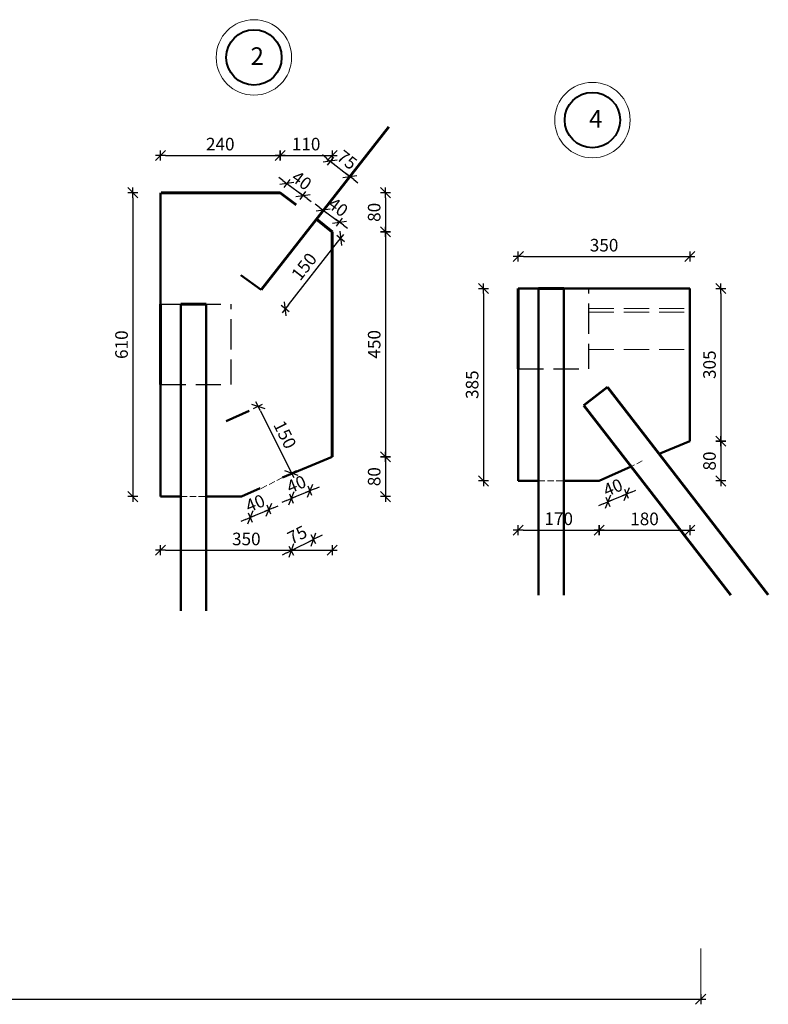
# Model space of a CAD drawing. Extents: x 564152 to 10757661, y -1679570 to 528628.
# Drawn here: x 10700834 to 10715719, y -1644712 to -1625145 of the extents above; entities that cross this region are included whole.
import ezdxf

# ---------------------------------------------------------------- set-up
doc = ezdxf.new("R2010")
doc.units = 0
doc.header["$PDMODE"] = 3
doc.header["$PDSIZE"] = -10
doc.linetypes.add('gost5', pattern=[7, 5, -2, 0])
doc.layers.get('0').update_dxf_attribs({"linetype": 'CONTINUOUS'})
doc.layers.get('DEFPOINTS').update_dxf_attribs({"linetype": 'CONTINUOUS'})
doc.layers.add('ST', color=5, linetype='CONTINUOUS', lineweight=40)
doc.layers.add('Размерные линии', color=24, linetype='CONTINUOUS', lineweight=20)
doc.layers.add('STENA', color=7, linetype='CONTINUOUS')
doc.styles.add('21', font='isocpeui.ttf')
doc.styles.add('TXT0', font='txt', dxfattribs={"width": 0.8})
doc.dimstyles.new('PS_TICK', dxfattribs={"dimtxt": 2.5, "dimasz": 1, "dimexe": 2, "dimexo": 2, "dimgap": 1, "dimtad": 1, "dimdec": 0, "dimzin": 0, "dimdsep": 46, "dimtxsty": 'TXT0', "dimblk": 'dblk_0', "dimcen": 2, "dimdle": 1.5, "dimse1": 1, "dimse2": 1, "dimadec": 0, "dimazin": 0, "dimtfac": 1, "dimtix": 1, "dimtmove": 2, "dimatfit": 3, "dimfxl": 0, "dimtolj": 1, "dimtzin": 0, "dimarcsym": 0})

# ---------------------------------------------------------------- blocks, each defined once
blk = doc.blocks.new('dblk_0')
at = {"color": 0, "linetype": 'ByBlock'}
for p, q in [((1, 1), (-1, -1)), ((-1, 0), (1, 0)), ((0, 1), (0, -1))]:
    blk.add_line(p, q, dxfattribs=at)
blk = doc.blocks.new('*D979')
at = {"layer": 'DEFPOINTS', "color": 0, "lineweight": 20, "ltscale": 100}
for p in [(10705396, -1632916), (10706061, -1634246), (10706239, -1634156)]:
    blk.add_point(p, dxfattribs=at)
at = {"layer": 'STENA', "color": 0, "lineweight": -2, "ltscale": 100}
blk.add_line((10705619, -1632916), (10706194, -1634067), dxfattribs=at)
at = {"layer": 'STENA', "color": 0, "lineweight": -2, "ltscale": 100, "xscale": 100, "yscale": 100, "zscale": 100}
for p, rotation in [((10705574, -1632827), 116.5645816419615), ((10706239, -1634156), 296.5645816419615)]:
    blk.add_blockref('dblk_0', p, dxfattribs=dict(at, rotation=rotation))
at = {"layer": 'STENA', "color": 0, "lineweight": 20, "ltscale": 100, "insert": (10706108, -1633391), "char_height": 250, "attachment_point": 5, "rotation": 296.5646, "style": '21'}
blk.add_mtext('\\A1;150', dxfattribs=at)
blk = doc.blocks.new('*D980')
at = {"layer": 'DEFPOINTS', "color": 0, "lineweight": 20, "ltscale": 100}
for p in [(10705244, -1634623), (10705617, -1634467), (10705418, -1635038)]:
    blk.add_point(p, dxfattribs=at)
at = {"layer": 'STENA', "color": 0, "lineweight": -2, "ltscale": 100}
for p, q in [((10705883, -1634844), (10705975, -1634805)), ((10705791, -1634882), (10705418, -1635038)), ((10705325, -1635077), (10705233, -1635115))]:
    blk.add_line(p, q, dxfattribs=at)
at = {"layer": 'STENA', "color": 0, "lineweight": -2, "ltscale": 100, "xscale": 100, "yscale": 100, "zscale": 100}
for p, rotation in [((10705791, -1634882), 202.6586907651931), ((10705418, -1635038), 22.65869076519309)]:
    blk.add_blockref('dblk_0', p, dxfattribs=dict(at, rotation=rotation))
at = {"layer": 'STENA', "color": 0, "lineweight": 20, "ltscale": 100, "insert": (10705517, -1634753), "char_height": 250, "attachment_point": 5, "rotation": 22.6587, "style": '21'}
blk.add_mtext('\\A1;40', dxfattribs=at)
blk = doc.blocks.new('*D981')
at = {"layer": 'DEFPOINTS', "color": 0, "lineweight": 20, "ltscale": 100}
for p in [(10706061, -1634246), (10706434, -1634090), (10706234, -1634661)]:
    blk.add_point(p, dxfattribs=at)
at = {"layer": 'STENA', "color": 0, "lineweight": -2, "ltscale": 100}
for p, q in [((10706699, -1634466), (10706792, -1634428)), ((10706607, -1634505), (10706234, -1634661)), ((10706142, -1634699), (10706049, -1634738))]:
    blk.add_line(p, q, dxfattribs=at)
at = {"layer": 'STENA', "color": 0, "lineweight": -2, "ltscale": 100, "xscale": 100, "yscale": 100, "zscale": 100}
for p, rotation in [((10706607, -1634505), 202.6586907651931), ((10706234, -1634661), 22.65869076519309)]:
    blk.add_blockref('dblk_0', p, dxfattribs=dict(at, rotation=rotation))
at = {"layer": 'STENA', "color": 0, "lineweight": 20, "ltscale": 100, "insert": (10706334, -1634375), "char_height": 250, "attachment_point": 5, "rotation": 22.6587, "style": '21'}
blk.add_mtext('\\A1;40', dxfattribs=at)
blk = doc.blocks.new('*D982')
at = {"layer": 'DEFPOINTS', "color": 0, "lineweight": 20, "ltscale": 100}
for p in [(10706675, -1635474), (10706675, -1635474), (10706232, -1635696)]:
    blk.add_point(p, dxfattribs=at)
at = {"layer": 'STENA', "color": 0, "lineweight": -2, "ltscale": 100}
for p, q in [((10706764, -1635429), (10706854, -1635384)), ((10706232, -1635696), (10706675, -1635474)), ((10706142, -1635740), (10706053, -1635785))]:
    blk.add_line(p, q, dxfattribs=at)
at = {"layer": 'STENA', "color": 0, "lineweight": -2, "ltscale": 100, "xscale": 100, "yscale": 100, "zscale": 100}
for p, rotation in [((10706675, -1635474), 206.5645816417664), ((10706232, -1635696), 26.56458164176644)]:
    blk.add_blockref('dblk_0', p, dxfattribs=dict(at, rotation=rotation))
at = {"layer": 'STENA', "color": 0, "lineweight": 20, "ltscale": 100, "insert": (10706352, -1635382), "char_height": 250, "attachment_point": 5, "rotation": 26.5646, "style": '21'}
blk.add_mtext('\\A1;75', dxfattribs=at)
blk = doc.blocks.new('*D1026')
at = {"layer": 'DEFPOINTS', "color": 0, "lineweight": 20, "ltscale": 100}
for p in [(10706738, -1629114), (10707215, -1629489), (10705637, -1630514)]:
    blk.add_point(p, dxfattribs=at)
at = {"layer": 'STENA', "color": 0, "lineweight": -2, "ltscale": 100}
blk.add_line((10706176, -1630810), (10707153, -1629568), dxfattribs=at)
at = {"layer": 'STENA', "color": 0, "lineweight": -2, "ltscale": 100, "xscale": 100, "yscale": 100, "zscale": 100}
for p, rotation in [((10707215, -1629489), 51.82362551509434), ((10706114, -1630889), 231.8236255150943)]:
    blk.add_blockref('dblk_0', p, dxfattribs=dict(at, rotation=rotation))
at = {"layer": 'STENA', "color": 0, "lineweight": 20, "ltscale": 100, "insert": (10706488, -1630050), "char_height": 250, "attachment_point": 5, "rotation": 51.8236, "style": '21'}
blk.add_mtext('\\A1;150', dxfattribs=at)
blk = doc.blocks.new('*D1027')
at = {"layer": 'DEFPOINTS', "color": 0, "lineweight": 20, "ltscale": 100}
for p in [(10707009, -1627956), (10707400, -1628261), (10707400, -1628261)]:
    blk.add_point(p, dxfattribs=at)
at = {"layer": 'STENA', "color": 0, "lineweight": -2, "ltscale": 100}
for p, q in [((10706931, -1627894), (10706852, -1627832)), ((10707009, -1627956), (10707400, -1628261)), ((10707478, -1628323), (10707557, -1628384))]:
    blk.add_line(p, q, dxfattribs=at)
at = {"layer": 'STENA', "color": 0, "lineweight": -2, "ltscale": 100, "xscale": 100, "yscale": 100, "zscale": 100}
for p, rotation in [((10707009, -1627956), 321.96030273541), ((10707400, -1628261), 141.96030273541)]:
    blk.add_blockref('dblk_0', p, dxfattribs=dict(at, rotation=rotation))
at = {"layer": 'STENA', "color": 0, "lineweight": 20, "ltscale": 100, "insert": (10707344, -1627930), "char_height": 250, "attachment_point": 5, "rotation": 321.9603, "style": '21'}
blk.add_mtext('\\A1;75', dxfattribs=at)
blk = doc.blocks.new('*D1028')
at = {"layer": 'DEFPOINTS', "color": 0, "lineweight": 20, "ltscale": 100}
for p in [(10706011, -1628582), (10706467, -1628640), (10706332, -1628821)]:
    blk.add_point(p, dxfattribs=at)
at = {"layer": 'STENA', "color": 0, "lineweight": -2, "ltscale": 100}
for p, q in [((10706066, -1628342), (10705985, -1628282)), ((10706146, -1628401), (10706467, -1628640)), ((10706547, -1628699), (10706627, -1628759))]:
    blk.add_line(p, q, dxfattribs=at)
at = {"layer": 'STENA', "color": 0, "lineweight": -2, "ltscale": 100, "xscale": 100, "yscale": 100, "zscale": 100}
for p, rotation in [((10706146, -1628401), 323.3982905982396), ((10706467, -1628640), 143.3982905982396)]:
    blk.add_blockref('dblk_0', p, dxfattribs=dict(at, rotation=rotation))
at = {"layer": 'STENA', "color": 0, "lineweight": 20, "ltscale": 100, "insert": (10706441, -1628340), "char_height": 250, "attachment_point": 5, "rotation": 323.3983, "style": '21'}
blk.add_mtext('\\A1;40', dxfattribs=at)
blk = doc.blocks.new('*D1029')
at = {"layer": 'DEFPOINTS', "color": 0, "lineweight": 20, "ltscale": 100}
for p in [(10706736, -1629112), (10707057, -1629351), (10707191, -1629170)]:
    blk.add_point(p, dxfattribs=at)
at = {"layer": 'STENA', "color": 0, "lineweight": -2, "ltscale": 100}
for p, q in [((10706790, -1628871), (10706709, -1628812)), ((10706870, -1628931), (10707191, -1629170)), ((10707271, -1629229), (10707352, -1629289))]:
    blk.add_line(p, q, dxfattribs=at)
at = {"layer": 'STENA', "color": 0, "lineweight": -2, "ltscale": 100, "xscale": 100, "yscale": 100, "zscale": 100}
for p, rotation in [((10706870, -1628931), 323.3982905982396), ((10707191, -1629170), 143.3982905982396)]:
    blk.add_blockref('dblk_0', p, dxfattribs=dict(at, rotation=rotation))
at = {"layer": 'STENA', "color": 0, "lineweight": 20, "ltscale": 100, "insert": (10707165, -1628870), "char_height": 250, "attachment_point": 5, "rotation": 323.3983, "style": '21'}
blk.add_mtext('\\A1;40', dxfattribs=at)
blk = doc.blocks.new('*D1030')
at = {"layer": 'DEFPOINTS', "color": 0, "lineweight": 20, "ltscale": 100}
for p in [(10703633, -1628582), (10703084, -1634623), (10703633, -1634623)]:
    blk.add_point(p, dxfattribs=at)
at = {"layer": 'STENA', "color": 0, "lineweight": -2, "ltscale": 100}
blk.add_line((10703084, -1628682), (10703084, -1634523), dxfattribs=at)
at = {"layer": 'STENA', "color": 0, "lineweight": -2, "ltscale": 100, "xscale": 100, "yscale": 100, "zscale": 100}
for p, rotation in [((10703084, -1628582), 90), ((10703084, -1634623), 270)]:
    blk.add_blockref('dblk_0', p, dxfattribs=dict(at, rotation=rotation))
at = {"layer": 'STENA', "color": 0, "lineweight": 20, "ltscale": 100, "insert": (10702859, -1631603), "char_height": 250, "attachment_point": 5, "rotation": 90, "style": '21'}
blk.add_mtext('\\A1;610', dxfattribs=at)
blk = doc.blocks.new('*D1031')
at = {"layer": 'DEFPOINTS', "color": 0, "lineweight": 20, "ltscale": 100}
for p in [(10706011, -1627842), (10703633, -1628582), (10706011, -1628582)]:
    blk.add_point(p, dxfattribs=at)
at = {"layer": 'STENA', "color": 0, "lineweight": -2, "ltscale": 100}
blk.add_line((10703733, -1627842), (10705911, -1627842), dxfattribs=at)
at = {"layer": 'STENA', "color": 0, "lineweight": -2, "ltscale": 100, "xscale": 100, "yscale": 100, "zscale": 100, "rotation": 180}
blk.add_blockref('dblk_0', (10703633, -1627842), dxfattribs=at)
at = {"layer": 'STENA', "color": 0, "lineweight": -2, "ltscale": 100, "xscale": 100, "yscale": 100, "zscale": 100}
blk.add_blockref('dblk_0', (10706011, -1627842), dxfattribs=at)
at = {"layer": 'STENA', "color": 0, "lineweight": 20, "ltscale": 100, "insert": (10704822, -1627617), "char_height": 250, "attachment_point": 5, "style": '21'}
blk.add_mtext('\\A1;240', dxfattribs=at)
blk = doc.blocks.new('*D1032')
at = {"layer": 'DEFPOINTS', "color": 0, "lineweight": 20, "ltscale": 100}
for p in [(10707047, -1627842), (10706011, -1628582), (10707047, -1629363)]:
    blk.add_point(p, dxfattribs=at)
at = {"layer": 'STENA', "color": 0, "lineweight": -2, "ltscale": 100}
blk.add_line((10706111, -1627842), (10706947, -1627842), dxfattribs=at)
at = {"layer": 'STENA', "color": 0, "lineweight": -2, "ltscale": 100, "xscale": 100, "yscale": 100, "zscale": 100, "rotation": 180}
blk.add_blockref('dblk_0', (10706011, -1627842), dxfattribs=at)
at = {"layer": 'STENA', "color": 0, "lineweight": -2, "ltscale": 100, "xscale": 100, "yscale": 100, "zscale": 100}
blk.add_blockref('dblk_0', (10707047, -1627842), dxfattribs=at)
at = {"layer": 'STENA', "color": 0, "lineweight": 20, "ltscale": 100, "insert": (10706529, -1627617), "char_height": 250, "attachment_point": 5, "style": '21'}
blk.add_mtext('\\A1;110', dxfattribs=at)
blk = doc.blocks.new('*D1033')
at = {"layer": 'DEFPOINTS', "color": 0, "lineweight": 20, "ltscale": 100}
for p in [(10706011, -1628582), (10707047, -1629363), (10708107, -1629363)]:
    blk.add_point(p, dxfattribs=at)
at = {"layer": 'STENA', "color": 0, "lineweight": -2, "ltscale": 100}
blk.add_line((10708107, -1628682), (10708107, -1629263), dxfattribs=at)
at = {"layer": 'STENA', "color": 0, "lineweight": -2, "ltscale": 100, "xscale": 100, "yscale": 100, "zscale": 100}
for p, rotation in [((10708107, -1628582), 90), ((10708107, -1629363), 270)]:
    blk.add_blockref('dblk_0', p, dxfattribs=dict(at, rotation=rotation))
at = {"layer": 'STENA', "color": 0, "lineweight": 20, "ltscale": 100, "insert": (10707882, -1628973), "char_height": 250, "attachment_point": 5, "rotation": 90, "style": '21'}
blk.add_mtext('\\A1;80', dxfattribs=at)
blk = doc.blocks.new('*D1034')
at = {"layer": 'DEFPOINTS', "color": 0, "lineweight": 20, "ltscale": 100}
for p in [(10707047, -1629363), (10707047, -1633830), (10708107, -1633830)]:
    blk.add_point(p, dxfattribs=at)
at = {"layer": 'STENA', "color": 0, "lineweight": -2, "ltscale": 100}
blk.add_line((10708107, -1629463), (10708107, -1633730), dxfattribs=at)
at = {"layer": 'STENA', "color": 0, "lineweight": -2, "ltscale": 100, "xscale": 100, "yscale": 100, "zscale": 100}
for p, rotation in [((10708107, -1629363), 90), ((10708107, -1633830), 270)]:
    blk.add_blockref('dblk_0', p, dxfattribs=dict(at, rotation=rotation))
at = {"layer": 'STENA', "color": 0, "lineweight": 20, "ltscale": 100, "insert": (10707882, -1631596), "char_height": 250, "attachment_point": 5, "rotation": 90, "style": '21'}
blk.add_mtext('\\A1;450', dxfattribs=at)
blk = doc.blocks.new('*D1035')
at = {"layer": 'DEFPOINTS', "color": 0, "lineweight": 20, "ltscale": 100}
for p in [(10707047, -1633830), (10705244, -1634623), (10708107, -1634623)]:
    blk.add_point(p, dxfattribs=at)
at = {"layer": 'STENA', "color": 0, "lineweight": -2, "ltscale": 100}
blk.add_line((10708107, -1633930), (10708107, -1634523), dxfattribs=at)
at = {"layer": 'STENA', "color": 0, "lineweight": -2, "ltscale": 100, "xscale": 100, "yscale": 100, "zscale": 100}
for p, rotation in [((10708107, -1633830), 90), ((10708107, -1634623), 270)]:
    blk.add_blockref('dblk_0', p, dxfattribs=dict(at, rotation=rotation))
at = {"layer": 'STENA', "color": 0, "lineweight": 20, "ltscale": 100, "insert": (10707882, -1634226), "char_height": 250, "attachment_point": 5, "rotation": 90, "style": '21'}
blk.add_mtext('\\A1;80', dxfattribs=at)
blk = doc.blocks.new('*D1036')
at = {"layer": 'DEFPOINTS', "color": 0, "lineweight": 20, "ltscale": 100}
for p in [(10707047, -1633830), (10703633, -1634623), (10707047, -1635689)]:
    blk.add_point(p, dxfattribs=at)
at = {"layer": 'STENA', "color": 0, "lineweight": -2, "ltscale": 100}
blk.add_line((10703733, -1635689), (10706947, -1635689), dxfattribs=at)
at = {"layer": 'STENA', "color": 0, "lineweight": -2, "ltscale": 100, "xscale": 100, "yscale": 100, "zscale": 100, "rotation": 180}
blk.add_blockref('dblk_0', (10703633, -1635689), dxfattribs=at)
at = {"layer": 'STENA', "color": 0, "lineweight": -2, "ltscale": 100, "xscale": 100, "yscale": 100, "zscale": 100}
blk.add_blockref('dblk_0', (10707047, -1635689), dxfattribs=at)
at = {"layer": 'STENA', "color": 0, "lineweight": 20, "ltscale": 100, "insert": (10705340, -1635464), "char_height": 250, "attachment_point": 5, "style": '21'}
blk.add_mtext('\\A1;350', dxfattribs=at)
blk = doc.blocks.new('*D1044')
at = {"layer": 'DEFPOINTS', "color": 0, "lineweight": 20, "ltscale": 100}
for p in [(10712729, -1634156), (10712356, -1634312), (10712529, -1634727)]:
    blk.add_point(p, dxfattribs=at)
at = {"layer": 'STENA', "color": 0, "lineweight": -2, "ltscale": 100}
for p, q in [((10712903, -1634571), (10712529, -1634727)), ((10712995, -1634532), (10713087, -1634494)), ((10712437, -1634765), (10712345, -1634804))]:
    blk.add_line(p, q, dxfattribs=at)
at = {"layer": 'STENA', "color": 0, "lineweight": -2, "ltscale": 100, "xscale": 100, "yscale": 100, "zscale": 100}
for p, rotation in [((10712903, -1634571), 202.6586907651931), ((10712529, -1634727), 22.65869076519309)]:
    blk.add_blockref('dblk_0', p, dxfattribs=dict(at, rotation=rotation))
at = {"layer": 'STENA', "color": 0, "lineweight": 20, "ltscale": 100, "insert": (10712629, -1634441), "char_height": 250, "attachment_point": 5, "rotation": 22.6587, "style": '21'}
blk.add_mtext('\\A1;40', dxfattribs=at)
blk = doc.blocks.new('*D1045')
at = {"layer": 'DEFPOINTS', "color": 0, "lineweight": 20, "ltscale": 100}
for p in [(10714159, -1629851), (10710748, -1630482), (10714159, -1630482)]:
    blk.add_point(p, dxfattribs=at)
at = {"layer": 'STENA', "color": 0, "lineweight": -2, "ltscale": 100}
blk.add_line((10710848, -1629851), (10714059, -1629851), dxfattribs=at)
at = {"layer": 'STENA', "color": 0, "lineweight": -2, "ltscale": 100, "xscale": 100, "yscale": 100, "zscale": 100, "rotation": 180}
blk.add_blockref('dblk_0', (10710748, -1629851), dxfattribs=at)
at = {"layer": 'STENA', "color": 0, "lineweight": -2, "ltscale": 100, "xscale": 100, "yscale": 100, "zscale": 100}
blk.add_blockref('dblk_0', (10714159, -1629851), dxfattribs=at)
at = {"layer": 'STENA', "color": 0, "lineweight": 20, "ltscale": 100, "insert": (10712453, -1629626), "char_height": 250, "attachment_point": 5, "style": '21'}
blk.add_mtext('\\A1;350', dxfattribs=at)
blk = doc.blocks.new('*D1046')
at = {"layer": 'DEFPOINTS', "color": 0, "lineweight": 20, "ltscale": 100}
for p in [(10710748, -1630485), (10710055, -1634312), (10710745, -1634312)]:
    blk.add_point(p, dxfattribs=at)
at = {"layer": 'STENA', "color": 0, "lineweight": -2, "ltscale": 100}
blk.add_line((10710055, -1630585), (10710055, -1634212), dxfattribs=at)
at = {"layer": 'STENA', "color": 0, "lineweight": -2, "ltscale": 100, "xscale": 100, "yscale": 100, "zscale": 100}
for p, rotation in [((10710055, -1630485), 90), ((10710055, -1634312), 270)]:
    blk.add_blockref('dblk_0', p, dxfattribs=dict(at, rotation=rotation))
at = {"layer": 'STENA', "color": 0, "lineweight": 20, "ltscale": 100, "insert": (10709830, -1632398), "char_height": 250, "attachment_point": 5, "rotation": 90, "style": '21'}
blk.add_mtext('\\A1;385', dxfattribs=at)
blk = doc.blocks.new('*D1047')
at = {"layer": 'DEFPOINTS', "color": 0, "lineweight": 20, "ltscale": 100}
for p in [(10714159, -1630485), (10714159, -1633518), (10714774, -1633518)]:
    blk.add_point(p, dxfattribs=at)
at = {"layer": 'STENA', "color": 0, "lineweight": -2, "ltscale": 100}
blk.add_line((10714774, -1630585), (10714774, -1633418), dxfattribs=at)
at = {"layer": 'STENA', "color": 0, "lineweight": -2, "ltscale": 100, "xscale": 100, "yscale": 100, "zscale": 100}
for p, rotation in [((10714774, -1630485), 90), ((10714774, -1633518), 270)]:
    blk.add_blockref('dblk_0', p, dxfattribs=dict(at, rotation=rotation))
at = {"layer": 'STENA', "color": 0, "lineweight": 20, "ltscale": 100, "insert": (10714549, -1632001), "char_height": 250, "attachment_point": 5, "rotation": 90, "style": '21'}
blk.add_mtext('\\A1;305', dxfattribs=at)
blk = doc.blocks.new('*D1048')
at = {"layer": 'DEFPOINTS', "color": 0, "lineweight": 20, "ltscale": 100}
for p in [(10714159, -1633518), (10712356, -1634312), (10714774, -1634312)]:
    blk.add_point(p, dxfattribs=at)
at = {"layer": 'STENA', "color": 0, "lineweight": -2, "ltscale": 100}
blk.add_line((10714774, -1633618), (10714774, -1634212), dxfattribs=at)
at = {"layer": 'STENA', "color": 0, "lineweight": -2, "ltscale": 100, "xscale": 100, "yscale": 100, "zscale": 100}
for p, rotation in [((10714774, -1633518), 90), ((10714774, -1634312), 270)]:
    blk.add_blockref('dblk_0', p, dxfattribs=dict(at, rotation=rotation))
at = {"layer": 'STENA', "color": 0, "lineweight": 20, "ltscale": 100, "insert": (10714549, -1633915), "char_height": 250, "attachment_point": 5, "rotation": 90, "style": '21'}
blk.add_mtext('\\A1;80', dxfattribs=at)
blk = doc.blocks.new('*D1049')
at = {"layer": 'DEFPOINTS', "color": 0, "lineweight": 20, "ltscale": 100}
for p in [(10710745, -1634310), (10712356, -1634312), (10712356, -1635290)]:
    blk.add_point(p, dxfattribs=at)
at = {"layer": 'STENA', "color": 0, "lineweight": -2, "ltscale": 100}
blk.add_line((10710845, -1635290), (10712256, -1635290), dxfattribs=at)
at = {"layer": 'STENA', "color": 0, "lineweight": -2, "ltscale": 100, "xscale": 100, "yscale": 100, "zscale": 100, "rotation": 180}
blk.add_blockref('dblk_0', (10710745, -1635290), dxfattribs=at)
at = {"layer": 'STENA', "color": 0, "lineweight": -2, "ltscale": 100, "xscale": 100, "yscale": 100, "zscale": 100}
blk.add_blockref('dblk_0', (10712356, -1635290), dxfattribs=at)
at = {"layer": 'STENA', "color": 0, "lineweight": 20, "ltscale": 100, "insert": (10711551, -1635063), "char_height": 250, "attachment_point": 5, "style": '21'}
blk.add_mtext('\\A1;170', dxfattribs=at)
blk = doc.blocks.new('*D1050')
at = {"layer": 'DEFPOINTS', "color": 0, "lineweight": 20, "ltscale": 100}
for p in [(10714159, -1633518), (10712356, -1634312), (10714159, -1635290)]:
    blk.add_point(p, dxfattribs=at)
at = {"layer": 'STENA', "color": 0, "lineweight": -2, "ltscale": 100}
blk.add_line((10712456, -1635290), (10714059, -1635290), dxfattribs=at)
at = {"layer": 'STENA', "color": 0, "lineweight": -2, "ltscale": 100, "xscale": 100, "yscale": 100, "zscale": 100, "rotation": 180}
blk.add_blockref('dblk_0', (10712356, -1635290), dxfattribs=at)
at = {"layer": 'STENA', "color": 0, "lineweight": -2, "ltscale": 100, "xscale": 100, "yscale": 100, "zscale": 100}
blk.add_blockref('dblk_0', (10714159, -1635290), dxfattribs=at)
at = {"layer": 'STENA', "color": 0, "lineweight": 20, "ltscale": 100, "insert": (10713257, -1635065), "char_height": 250, "attachment_point": 5, "style": '21'}
blk.add_mtext('\\A1;180', dxfattribs=at)
blk = doc.blocks.new('*D1051')
at = {"layer": 'DEFPOINTS', "color": 0, "lineweight": 20, "ltscale": 100}
for p in [(10672374, -1643602), (10714374, -1643602), (10714374, -1644612)]:
    blk.add_point(p, dxfattribs=at)
at = {"layer": 'STENA', "color": 0, "lineweight": -2, "ltscale": 100}
blk.add_line((10672474, -1644612), (10714274, -1644612), dxfattribs=at)
at = {"layer": 'STENA', "color": 0, "lineweight": -2, "ltscale": 100, "xscale": 100, "yscale": 100, "zscale": 100, "rotation": 180}
blk.add_blockref('dblk_0', (10672374, -1644612), dxfattribs=at)
at = {"layer": 'STENA', "color": 0, "lineweight": -2, "ltscale": 100, "xscale": 100, "yscale": 100, "zscale": 100}
blk.add_blockref('dblk_0', (10714374, -1644612), dxfattribs=at)
at = {"layer": 'STENA', "color": 0, "lineweight": 20, "ltscale": 100, "insert": (10693374, -1644387), "char_height": 250, "attachment_point": 5, "style": 'TXT0'}
blk.add_mtext('\\A1;42000', dxfattribs=at)

msp = doc.modelspace()

# ---------------------------------------------------------------- linework, layer by layer
at = {"lineweight": 60, "ltscale": 100}
for p, q in [((10710748.062, -1630484.679), (10710748.062, -1632084.679)), ((10711652.41, -1630484.679), (10711152.41, -1630484.679)), ((10703636.197, -1630796.125), (10703636.197, -1632396.125)), ((10704540.544, -1630796.125), (10704040.544, -1630796.125)), ((10712148.062, -1631284.679), (10712148.062, -1631284.679)), ((10705036.197, -1631596.125), (10705036.197, -1631596.125))]:
    msp.add_line(p, q, dxfattribs=at)
at = {"linetype": 'gost5', "ltscale": 100}
for p, q in [((10710748.062, -1630484.679), (10712148.062, -1630484.679)), ((10712148.062, -1631284.679), (10712148.062, -1630484.679)), ((10703636.197, -1630796.125), (10705036.197, -1630796.125)), ((10705036.197, -1631596.125), (10705036.197, -1630796.125)), ((10712148.062, -1632084.679), (10712148.062, -1631284.679)), ((10705036.197, -1632396.125), (10705036.197, -1631596.125)), ((10710748.062, -1632084.679), (10712148.062, -1632084.679)), ((10703636.197, -1632396.125), (10705036.197, -1632396.125))]:
    msp.add_line(p, q, dxfattribs=at)
at = {"layer": 'ST', "color": 0}
for centre in [(10705491.601, -1625894.678), (10712221.271, -1627139.731)]:
    msp.add_circle(centre, 550, dxfattribs=at)
at = {"layer": 'STENA', "lineweight": 60, "ltscale": 100}
for p, q in [((10705637.115, -1630513.715), (10708171.245, -1627274.804)), ((10706011.366, -1628582.223), (10703646.889, -1628582.223)), ((10706332.486, -1628820.722), (10706011.366, -1628582.223)), ((10706735.504, -1629112.115), (10707046.942, -1629363.127)), ((10707046.942, -1629363.127), (10707046.942, -1633829.576)), ((10712521.658, -1632447.764), (10715718.532, -1636572.777)), ((10712052.41, -1632811.06), (10714971.303, -1636581.224))]:
    msp.add_line(p, q, dxfattribs=at)
at = {"layer": 'STENA', "lineweight": 50, "ltscale": 100}
for p, q in [((10703633.04, -1634623.047), (10703633.04, -1628582.223)), ((10705232.126, -1630220.484), (10705637.115, -1630513.715)), ((10707046.942, -1633829.576), (10707046.942, -1630535.795)), ((10710744.906, -1634311.601), (10710748.062, -1630484.679)), ((10710748.062, -1630484.679), (10714158.807, -1630484.679)), ((10711152.41, -1630484.679), (10711152.41, -1636581.224)), ((10711652.41, -1630484.679), (10711652.41, -1636581.224)), ((10714158.807, -1633518.13), (10714158.807, -1630484.679)), ((10704040.544, -1630796.125), (10704040.544, -1636892.669)), ((10704540.544, -1630796.125), (10704540.544, -1636892.669)), ((10712052.41, -1632811.06), (10712521.658, -1632447.764)), ((10704940.544, -1633122.506), (10705395.774, -1632915.706)), ((10713549.388, -1633775.223), (10714158.807, -1633518.13)), ((10706060.721, -1634245.628), (10707046.942, -1633829.576)), ((10712356.133, -1634311.601), (10712991.888, -1634024.529)), ((10711152.41, -1634311.601), (10710744.906, -1634311.601)), ((10712356.133, -1634311.601), (10711652.41, -1634311.601)), ((10704040.544, -1634623.047), (10703633.04, -1634623.047)), ((10705244.267, -1634623.047), (10704540.544, -1634623.047)), ((10705244.267, -1634623.047), (10705612.867, -1634457.292))]:
    msp.add_line(p, q, dxfattribs=at)
at = {"layer": 'STENA', "linetype": 'gost5', "lineweight": 20, "ltscale": 100}
for p, q in [((10712148.062, -1630884.679), (10714158.807, -1630884.679)), ((10712148.062, -1630959.286), (10714158.807, -1630959.286)), ((10712148.062, -1631701.825), (10714158.807, -1631701.825))]:
    msp.add_line(p, q, dxfattribs=at)
at = {"layer": 'STENA', "lineweight": 53, "ltscale": 100}
msp.add_line((10712521.658, -1632447.764), (10712052.41, -1632811.06), dxfattribs=at)
at = {"layer": 'STENA', "linetype": 'gost5', "lineweight": 20, "ltscale": 25}
for p, q in [((10713213.515, -1633913.718), (10712770.261, -1634135.341)), ((10706060.721, -1634245.628), (10705617.467, -1634467.25)), ((10711152.41, -1634311.601), (10711652.41, -1634311.601)), ((10704040.544, -1634623.047), (10704540.544, -1634623.047))]:
    msp.add_line(p, q, dxfattribs=at)
at = {"layer": 'STENA', "lineweight": 20, "ltscale": 100}
msp.add_line((10714373.878, -1644611.895), (10714373.878, -1643602.262), dxfattribs=at)
at = {"layer": 'Размерные линии', "color": 0}
for centre in [(10705491.601, -1625894.678), (10712221.271, -1627139.731)]:
    msp.add_circle(centre, 750, dxfattribs=at)

# ---------------------------------------------------------------- texts
at = {"layer": 'Размерные линии', "color": 0, "style": '21'}
for s, p in [('2', (10705424.589, -1626043.718)), ('4', (10712154.259, -1627288.772))]:
    msp.add_text(s, height=350, dxfattribs=at).set_placement(p)

# ---------------------------------------------------------------- dimensions: what is measured, and where the dimension line sits
at = {"layer": 'STENA', "lineweight": 20, "ltscale": 100}
for base, p1, p2, text, picture, middle in [((10706011.366, -1627842.187), (10703633.04, -1628582.223), (10706011.366, -1628582.223), '240', '*D1031', (10704822.203, -1627617.187)), ((10707046.942, -1627842.187), (10706011.366, -1628582.223), (10707046.942, -1629363.127), '110', '*D1032', (10706529.154, -1627617.187)), ((10714158.807, -1629851.2), (10710748.064, -1630481.866), (10714158.807, -1630481.866), '350', '*D1045', (10712453.436, -1629626.2)), ((10714158.807, -1635290.084), (10712356.133, -1634311.601), (10714158.807, -1633518.13), '180', '*D1050', (10713257.47, -1635065.084)), ((10707046.942, -1635688.584), (10703633.04, -1634623.047), (10707046.942, -1633829.576), '350', '*D1036', (10705339.991, -1635463.584)), ((10712356.133, -1635290.084), (10710744.907, -1634310.272), (10712356.133, -1634311.601), '170', '*D1049', (10711550.52, -1635063.474))]:
    dim = msp.add_linear_dim(base=base, p1=p1, p2=p2, text=text, dimstyle='PS_TICK', override={"dimscale": 100, "dimtxsty": '21', "dimfxl": 2}, dxfattribs=at)
    dim.commit()
    dim.dimension.update_dxf_attribs({"geometry": picture, "text_midpoint": middle})
for p1, p2, distance, text, picture, middle in [((10707009.265, -1627955.72), (10707399.569, -1628261.095), 0, '75', '*D1027', (10707344.056, -1627929.933)), ((10706011.366, -1628582.223), (10706332.486, -1628820.722), 225.487, '40', '*D1028', (10706440.528, -1628339.822)), ((10706735.504, -1629112.115), (10707056.624, -1629350.615), 225.487, '40', '*D1029', (10707164.667, -1628869.714)), ((10705637.115, -1630513.715), (10706737.723, -1629113.903), -607.254, '150', '*D1026', (10706487.913, -1630050.075)), ((10705395.774, -1632915.706), (10706060.721, -1634245.628), 199.397, '150', '*D979', (10706107.841, -1633390.874)), ((10706433.921, -1634089.831), (10706060.721, -1634245.628), 449.782, '40', '*D981', (10706333.916, -1634375.162)), ((10712729.332, -1634155.805), (10712356.133, -1634311.601), 449.782, '40', '*D1044', (10712629.328, -1634441.135)), ((10705617.467, -1634467.25), (10705244.267, -1634623.047), 449.782, '40', '*D980', (10705517.462, -1634752.581)), ((10706231.603, -1635695.548), (10706674.857, -1635473.925), 0, '75', '*D982', (10706351.889, -1635382.05))]:
    dim = msp.add_aligned_dim(p1=p1, p2=p2, distance=distance, text=text, dimstyle='PS_TICK', override={"dimscale": 100, "dimtxsty": '21', "dimfxl": 2}, dxfattribs=at)
    dim.commit()
    dim.dimension.update_dxf_attribs({"geometry": picture, "text_midpoint": middle})
for base, p1, p2, text, picture, middle in [((10703083.9, -1634623.047), (10703633.04, -1628582.223), (10703633.04, -1634623.047), '610', '*D1030', (10702858.9, -1631602.635)), ((10708107.382, -1629363.127), (10706011.366, -1628582.223), (10707046.942, -1629363.127), '80', '*D1033', (10707882.382, -1628972.675)), ((10708107.382, -1633829.576), (10707046.942, -1629363.127), (10707046.942, -1633829.576), '450', '*D1034', (10707882.382, -1631596.351)), ((10710054.837, -1634311.601), (10710748.062, -1630484.679), (10710744.906, -1634311.601), '385', '*D1046', (10709829.837, -1632398.14)), ((10714774.415, -1633518.13), (10714158.807, -1630484.679), (10714158.807, -1633518.13), '305', '*D1047', (10714549.415, -1632001.405)), ((10714774.415, -1634311.601), (10714158.807, -1633518.13), (10712356.133, -1634311.601), '80', '*D1048', (10714549.415, -1633914.866)), ((10708107.382, -1634623.047), (10707046.942, -1633829.576), (10705244.267, -1634623.047), '80', '*D1035', (10707882.382, -1634226.311))]:
    dim = msp.add_linear_dim(base=base, p1=p1, p2=p2, angle=90, text=text, dimstyle='PS_TICK', override={"dimscale": 100, "dimtxsty": '21', "dimfxl": 2}, dxfattribs=at)
    dim.commit()
    dim.dimension.update_dxf_attribs({"geometry": picture, "text_midpoint": middle})
dim = msp.add_linear_dim(base=(10714373.878, -1644611.895), p1=(10672373.878, -1643602.262), p2=(10714373.878, -1643602.262), dimstyle='PS_TICK', override={"dimscale": 100, "dimfxl": 2}, dxfattribs=at)
dim.commit()
dim.dimension.update_dxf_attribs({"geometry": '*D1051', "text_midpoint": (10693373.878, -1644386.895)})

doc.saveas('drawing.dxf')
